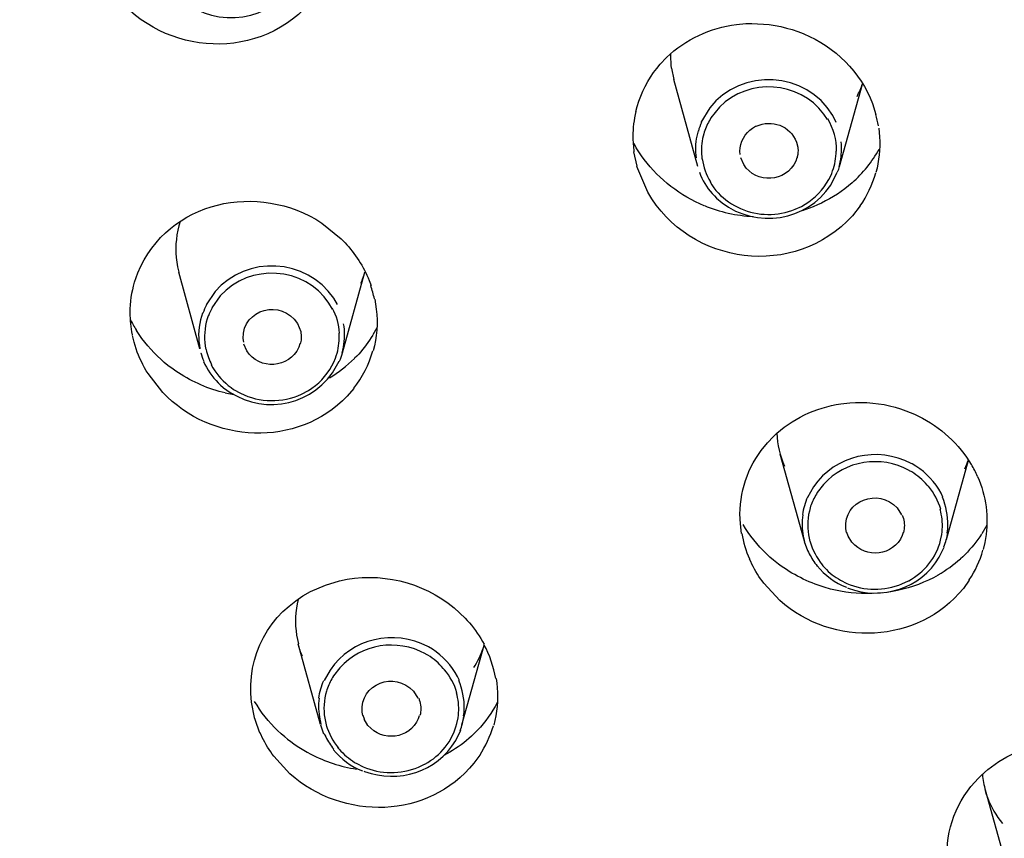
# Model space of a CAD drawing. Extents: x 0 to 210, y 0 to 297.
# Drawn here: x 34 to 37, y 233 to 236 of the extents above; entities that cross this region are included whole.
import ezdxf

# ---------------------------------------------------------------- set-up
doc = ezdxf.new("R2010")
doc.units = 0
doc.header["$MEASUREMENT"] = 0
doc.layers.get('0').update_dxf_attribs({"linetype": 'CONTINUOUS'})
doc.layers.get('Defpoints').update_dxf_attribs({"linetype": 'CONTINUOUS'})
doc.layers.add('寸法線', color=3, linetype='CONTINUOUS', lineweight=15)
doc.styles.add('japanese', font='romans.shx', dxfattribs={"bigfont": 'bigfont.shx'})
doc.dimstyles.new('KIHON', dxfattribs={"dimscale": 0, "dimtxt": 2, "dimasz": 2, "dimexe": 0, "dimexo": 1, "dimgap": 1, "dimtad": 1, "dimdec": 0, "dimlfac": 5, "dimdsep": 46, "dimtxsty": 'japanese', "dimblk": 'OPEN30', "dimcen": 2.5, "dimadec": 0, "dimazin": 0, "dimtfac": 1, "dimtdec": 0, "dimtmove": 0, "dimatfit": 0, "dimfxl": 0, "dimarcsym": 0})

# ---------------------------------------------------------------- blocks, each defined once
blk = doc.blocks.new('_Open30')
at = {"color": 0, "linetype": 'ByBlock', "lineweight": -2}
for p, q in [((-1, 0.2679), (0, 0)), ((0, 0), (-1, -0.2679)), ((0, 0), (-1, 0))]:
    blk.add_line(p, q, dxfattribs=at)
blk = doc.blocks.new('*D39')
at = {"layer": 'Defpoints', "color": 0, "linetype": 'Continuous'}
for p in [(52.8282, 259.8986), (29.2904, 91.6982), (52.8282, 91.6982)]:
    blk.add_point(p, dxfattribs=at)
at = {"layer": '寸法線', "color": 0, "linetype": 'Continuous', "lineweight": -2}
for p, q in [((51.8282, 259.8986), (29.2904, 259.8986)), ((29.2904, 257.8986), (29.2904, 93.6982)), ((51.8282, 91.6982), (29.2904, 91.6982))]:
    blk.add_line(p, q, dxfattribs=at)
at = {"layer": '寸法線', "color": 0, "linetype": 'Continuous', "lineweight": -2, "xscale": 2, "yscale": 2, "zscale": 2}
for p, rotation in [((29.2904, 259.8986), 90), ((29.2904, 91.6982), 270)]:
    blk.add_blockref('_Open30', p, dxfattribs=dict(at, rotation=rotation))
at = {"layer": '寸法線', "color": 0, "linetype": 'Continuous', "insert": (27.2904, 175.7984), "char_height": 2, "attachment_point": 5, "rotation": 90, "style": 'japanese'}
blk.add_mtext('841', dxfattribs=at)

msp = doc.modelspace()

# ---------------------------------------------------------------- linework, layer by layer
at = {"color": 5, "linetype": 'Continuous'}
for p, q in [((35.7413, 235.5233), (35.7495, 235.4842)), ((35.8322, 235.1857), (35.7492, 235.4846)), ((36.3183, 235.185), (36.3972, 235.4687)), ((35.6228, 235.1864), (35.6124, 235.2362)), ((36.1912, 235.0348), (36.2287, 235.0479)), ((34.0435, 234.8415), (34.048, 234.8231)), ((34.121, 234.5595), (34.048, 234.8231)), ((34.6109, 234.5454), (34.6878, 234.8228)), ((34.7288, 234.6319), (34.715, 234.6073)), ((33.895, 234.5821), (33.8888, 234.6057)), ((34.2082, 234.4087), (34.2375, 234.4026)), ((36.1981, 233.8984), (36.1151, 234.1973)), ((36.6859, 233.9041), (36.7617, 234.1768)), ((36.8251, 233.9539), (36.8072, 233.9236)), ((36.3483, 233.9158), (36.3442, 233.9284)), ((36.1977, 233.8974), (36.2084, 233.8667)), ((34.5351, 233.2692), (34.4583, 233.5463)), ((35.0209, 233.2683), (35.0974, 233.5422)), ((34.6864, 233.2871), (34.6819, 233.2998)), ((34.5348, 233.2683), (34.5458, 233.2377)), ((36.9036, 232.7445), (36.8206, 233.0434))]:
    msp.add_line(p, q, dxfattribs=at)
for points, knots in [([(35.0436, 228.943), (35.0436, 228.943), (35.0416, 228.9444), (35.0416, 228.9444), (35.0364, 228.9487), (35.0309, 228.9528), (35.0257, 228.9571), (35.0257, 228.9571), (35.0237, 228.9589), (35.0237, 228.9589), (35.0237, 228.9589), (34.2871, 229.6105), (34.2871, 229.6105), (28.449, 235.4958), (32.3754, 244.668), (40.4014, 245.4721), (40.4014, 245.4721), (41.4284, 245.5225), (41.4284, 245.5225)], [0, 0, 0, 0, 1, 1, 1, 2, 2, 2, 3, 3, 3, 4, 4, 4, 5, 5, 5, 6, 6, 6, 6]), ([(41.4288, 227.1431), (41.4288, 227.1431), (40.5392, 227.1826), (40.5392, 227.1826), (36.1027, 227.5689), (32.3389, 230.9253), (31.9706, 235.4503), (31.9706, 235.4503), (31.9492, 236.3749), (31.9492, 236.3749), (31.9492, 236.3749), (32.0285, 237.2965), (32.0285, 237.2965), (32.6383, 241.541), (36.2301, 244.6123), (40.4259, 245.0271), (40.4259, 245.0271), (41.4288, 245.0776), (41.4288, 245.0776)], [0, 0, 0, 0, 1, 1, 1, 2, 2, 2, 3, 3, 3, 4, 4, 4, 5, 5, 5, 6, 6, 6, 6]), ([(41.4298, 227.3071), (41.4298, 227.3071), (40.9689, 227.3178), (40.9689, 227.3178), (40.9689, 227.3178), (40.6126, 227.341), (40.6126, 227.341), (31.2809, 228.2497), (28.8214, 239.9644), (37.4762, 244.0573), (37.4762, 244.0573), (37.8345, 244.2081), (37.8345, 244.2081)], [0, 0, 0, 0, 1, 1, 1, 2, 2, 2, 3, 3, 3, 4, 4, 4, 4]), ([(37.8662, 244.2201), (37.8662, 244.2201), (37.5634, 244.0952), (37.5634, 244.0952), (31.8183, 241.6036), (30.2274, 234.4626), (34.7463, 229.9855), (34.7463, 229.9855), (34.9951, 229.7516), (34.9951, 229.7516)], [0, 0, 0, 0, 1, 1, 1, 2, 2, 2, 3, 3, 3, 3]), ([(41.4295, 227.2282), (41.4295, 227.2282), (41.406, 227.2286), (41.406, 227.2286), (39.3038, 227.2334), (37.2419, 227.9035), (35.5604, 229.1699), (35.5604, 229.1699), (35.0209, 229.6091), (35.0209, 229.6091), (35.0209, 229.6091), (35.0188, 229.6102), (35.0188, 229.6102), (35.015, 229.6136), (35.0112, 229.6172), (35.0075, 229.6207), (35.0075, 229.6207), (35.0054, 229.622), (35.0054, 229.622), (35.0054, 229.622), (34.7067, 229.8976), (34.7067, 229.8976), (33.143, 231.4044), (32.1697, 233.4225), (32.0316, 235.5953), (32.0316, 235.5953), (32.0171, 236.3553), (32.0171, 236.3553)], [0, 0, 0, 0, 1, 1, 1, 2, 2, 2, 3, 3, 3, 4, 4, 4, 5, 5, 5, 6, 6, 6, 7, 7, 7, 8, 8, 8, 9, 9, 9, 9]), ([(41.4298, 227.2282), (41.4298, 227.2282), (41.0681, 227.2348), (41.0681, 227.2348), (36.3183, 227.3963), (32.2018, 230.9934), (32.0192, 235.8508), (32.0192, 235.8508), (32.015, 236.2258), (32.015, 236.2258)], [0, 0, 0, 0, 1, 1, 1, 2, 2, 2, 3, 3, 3, 3]), ([(35.0071, 228.8962), (35.0071, 228.8962), (35.0047, 228.8979), (35.0047, 228.8979), (34.9995, 228.9017), (34.9944, 228.9063), (34.9889, 228.9105), (34.9889, 228.9105), (34.9868, 228.912), (34.9868, 228.912), (34.9868, 228.912), (34.6423, 229.1992), (34.6423, 229.1992), (32.8405, 230.7682), (31.6764, 232.9457), (31.4532, 235.3314), (31.4532, 235.3314), (31.4142, 236.1662), (31.4142, 236.1662)], [0, 0, 0, 0, 1, 1, 1, 2, 2, 2, 3, 3, 3, 4, 4, 4, 5, 5, 5, 6, 6, 6, 6]), ([(31.4142, 236.1658), (31.4142, 236.1658), (31.4232, 235.7727), (31.4232, 235.7727), (31.5286, 233.3598), (32.6042, 231.1126), (34.3574, 229.4612), (34.3574, 229.4612), (34.9889, 228.9144), (34.9889, 228.9144), (34.9889, 228.9144), (34.9909, 228.9127), (34.9909, 228.9127), (34.9964, 228.9087), (35.0016, 228.9043), (35.0071, 228.8999), (35.0071, 228.8999), (35.0092, 228.8986), (35.0092, 228.8986)], [0, 0, 0, 0, 1, 1, 1, 2, 2, 2, 3, 3, 3, 4, 4, 4, 5, 5, 5, 6, 6, 6, 6]), ([(34.5544, 235.8349), (34.5544, 235.8349), (34.5493, 235.8242), (34.5493, 235.8242), (34.5351, 235.7956), (34.5172, 235.7693), (34.4966, 235.7455), (34.4966, 235.7455), (34.4886, 235.7364), (34.4886, 235.7364), (34.4886, 235.7364), (34.4593, 235.7081), (34.4593, 235.7081), (34.2509, 235.5276), (33.9188, 235.5967), (33.7886, 235.8363), (33.7886, 235.8363), (33.7545, 235.9202), (33.7545, 235.9202)], [0, 0, 0, 0, 1, 1, 1, 2, 2, 2, 3, 3, 3, 4, 4, 4, 5, 5, 5, 6, 6, 6, 6]), ([(34.0104, 235.8155), (34.0104, 235.8155), (34.0242, 235.7953), (34.0242, 235.7953), (34.1186, 235.6718), (34.3071, 235.663), (34.4146, 235.7748), (34.4146, 235.7748), (34.4463, 235.8155), (34.4463, 235.8155)], [0, 0, 0, 0, 1, 1, 1, 2, 2, 2, 3, 3, 3, 3]), ([(35.6186, 235.3745), (35.6186, 235.3745), (35.6234, 235.3921), (35.6234, 235.3921), (35.6372, 235.4394), (35.6603, 235.4846), (35.691, 235.5226), (35.691, 235.5226), (35.7027, 235.5371), (35.7027, 235.5371), (35.7027, 235.5371), (35.7244, 235.5597), (35.7244, 235.5597), (35.7898, 235.6232), (35.8742, 235.6616), (35.9642, 235.6733), (35.9642, 235.6733), (35.9972, 235.6761), (35.9972, 235.6761), (35.9972, 235.6761), (36.0172, 235.6764), (36.0172, 235.6764), (36.0699, 235.6768), (36.1257, 235.6673), (36.175, 235.6492), (36.175, 235.6492), (36.1933, 235.6422), (36.1933, 235.6422), (36.1933, 235.6422), (36.1957, 235.6411), (36.1957, 235.6411), (36.3035, 235.596), (36.3903, 235.5107), (36.432, 235.4014), (36.432, 235.4014), (36.4437, 235.3647), (36.4437, 235.3647)], [0, 0, 0, 0, 1, 1, 1, 2, 2, 2, 3, 3, 3, 4, 4, 4, 5, 5, 5, 6, 6, 6, 7, 7, 7, 8, 8, 8, 9, 9, 9, 10, 10, 10, 11, 11, 11, 12, 12, 12, 12]), ([(35.7382, 235.5731), (35.7382, 235.5731), (35.7378, 235.5731), (35.7378, 235.5731), (35.7378, 235.5707), (35.7378, 235.5678), (35.7378, 235.5653), (35.7378, 235.5512), (35.7389, 235.5374), (35.7406, 235.5237)], [0, 0, 0, 0, 1, 1, 1, 2, 2, 2, 3, 3, 3, 3]), ([(36.3076, 235.3371), (36.3076, 235.3371), (36.2952, 235.361), (36.2952, 235.361), (36.2046, 235.5138), (35.9814, 235.5262), (35.8725, 235.3865), (35.8725, 235.3865), (35.8426, 235.3368), (35.8426, 235.3368)], [0, 0, 0, 0, 1, 1, 1, 2, 2, 2, 3, 3, 3, 3]), ([(36.2773, 235.3473), (36.2773, 235.3473), (36.2649, 235.3657), (36.2649, 235.3657), (36.1795, 235.4799), (36.0069, 235.4906), (35.9063, 235.3896), (35.9063, 235.3896), (35.877, 235.3523), (35.877, 235.3523), (35.877, 235.3523), (35.8739, 235.3473), (35.8739, 235.3473), (35.8653, 235.3338), (35.8591, 235.319), (35.8539, 235.3039), (35.8539, 235.3039), (35.8522, 235.298), (35.8522, 235.298), (35.8522, 235.298), (35.8501, 235.2897), (35.8501, 235.2897), (35.845, 235.2694), (35.8426, 235.2405), (35.8453, 235.22), (35.8453, 235.22), (35.846, 235.2112), (35.846, 235.2112)], [0, 0, 0, 0, 1, 1, 1, 2, 2, 2, 3, 3, 3, 4, 4, 4, 5, 5, 5, 6, 6, 6, 7, 7, 7, 8, 8, 8, 9, 9, 9, 9]), ([(36.3793, 235.4263), (36.3793, 235.4263), (36.3793, 235.4263), (36.3793, 235.4263), (36.3862, 235.4405), (36.3927, 235.4549), (36.3976, 235.4697)], [0, 0, 0, 0, 1, 1, 1, 2, 2, 2, 2]), ([(35.6186, 235.3745), (35.6186, 235.3745), (35.6186, 235.3745), (35.6186, 235.3745), (35.6124, 235.3462), (35.6086, 235.3176), (35.6086, 235.2887), (35.6086, 235.2711), (35.6104, 235.2539), (35.6124, 235.2365)], [0, 0, 0, 0, 1, 1, 1, 2, 2, 2, 3, 3, 3, 3]), ([(35.9773, 235.227), (35.9773, 235.227), (35.9766, 235.2379), (35.9766, 235.2379), (35.9766, 235.2704), (35.9931, 235.3001), (36.02, 235.3176), (36.02, 235.3176), (36.0303, 235.3237), (36.0303, 235.3237), (36.0303, 235.3237), (36.0317, 235.324), (36.0317, 235.324), (36.0861, 235.3486), (36.1485, 235.3257), (36.1709, 235.2694), (36.1709, 235.2694), (36.1753, 235.252), (36.1753, 235.252)], [0, 0, 0, 0, 1, 1, 1, 2, 2, 2, 3, 3, 3, 4, 4, 4, 5, 5, 5, 6, 6, 6, 6]), ([(36.3083, 235.2387), (36.3083, 235.2387), (36.3087, 235.2387), (36.3087, 235.2387), (36.3087, 235.2775), (36.298, 235.3156), (36.278, 235.3492)], [0, 0, 0, 0, 1, 1, 1, 2, 2, 2, 2]), ([(36.4523, 235.325), (36.4523, 235.325), (36.4523, 235.325), (36.4523, 235.325), (36.4503, 235.3385), (36.4472, 235.3512), (36.4437, 235.3643)], [0, 0, 0, 0, 1, 1, 1, 2, 2, 2, 2]), ([(35.8326, 235.3075), (35.8326, 235.3075), (35.8301, 235.2987), (35.8301, 235.2987), (35.8243, 235.2742), (35.8222, 235.2489), (35.8246, 235.2243), (35.8246, 235.2243), (35.8257, 235.215), (35.8257, 235.215)], [0, 0, 0, 0, 1, 1, 1, 2, 2, 2, 3, 3, 3, 3]), ([(35.8443, 235.3368), (35.8443, 235.3368), (35.8443, 235.3368), (35.8443, 235.3368), (35.8398, 235.3273), (35.8363, 235.3173), (35.8336, 235.3071)], [0, 0, 0, 0, 1, 1, 1, 2, 2, 2, 2]), ([(36.4534, 235.3176), (36.4534, 235.3176), (36.4551, 235.3025), (36.4551, 235.3025), (36.4592, 235.2617), (36.4561, 235.22), (36.4475, 235.1802), (36.4475, 235.1802), (36.4434, 235.165), (36.4434, 235.165)], [0, 0, 0, 0, 1, 1, 1, 2, 2, 2, 3, 3, 3, 3]), ([(35.8539, 235.051), (35.8539, 235.051), (35.8388, 235.0577), (35.8388, 235.0577), (35.7988, 235.0753), (35.7599, 235.0997), (35.7265, 235.1275), (35.7265, 235.1275), (35.714, 235.1382), (35.714, 235.1382), (35.714, 235.1382), (35.702, 235.149), (35.702, 235.149), (35.6696, 235.1793), (35.6438, 235.2122), (35.6203, 235.2499), (35.6203, 235.2499), (35.6128, 235.2644), (35.6128, 235.2644)], [0, 0, 0, 0, 1, 1, 1, 2, 2, 2, 3, 3, 3, 4, 4, 4, 5, 5, 5, 6, 6, 6, 6]), ([(36.1753, 235.252), (36.1753, 235.252), (36.1757, 235.2482), (36.1757, 235.2482), (36.1767, 235.2382), (36.176, 235.2288), (36.1736, 235.2189), (36.1736, 235.2189), (36.1726, 235.2153), (36.1726, 235.2153)], [0, 0, 0, 0, 1, 1, 1, 2, 2, 2, 3, 3, 3, 3]), ([(36.3173, 235.185), (36.3173, 235.185), (36.3194, 235.1934), (36.3194, 235.1934), (36.3245, 235.216), (36.3262, 235.2379), (36.3249, 235.2613), (36.3249, 235.2613), (36.3242, 235.2698), (36.3242, 235.2698)], [0, 0, 0, 0, 1, 1, 1, 2, 2, 2, 3, 3, 3, 3]), ([(36.3624, 235.1297), (36.3624, 235.1297), (36.3621, 235.1297), (36.3621, 235.1297), (36.3993, 235.1624), (36.4306, 235.2017), (36.4547, 235.2453)], [0, 0, 0, 0, 1, 1, 1, 2, 2, 2, 2]), ([(35.847, 235.2115), (35.847, 235.2115), (35.847, 235.2115), (35.847, 235.2115), (35.8512, 235.1836), (35.8605, 235.1573), (35.8749, 235.1328)], [0, 0, 0, 0, 1, 1, 1, 2, 2, 2, 2]), ([(35.8736, 235.1325), (35.8736, 235.1325), (35.8794, 235.1226), (35.8794, 235.1226), (35.8973, 235.0958), (35.9204, 235.0749), (35.9473, 235.0574), (35.9473, 235.0574), (35.9573, 235.0513), (35.9573, 235.0513), (35.9573, 235.0513), (35.9786, 235.0408), (35.9786, 235.0408), (36.0382, 235.0153), (36.1058, 235.014), (36.1657, 235.0386), (36.1657, 235.0386), (36.1877, 235.0486), (36.1877, 235.0486), (36.1877, 235.0486), (36.2005, 235.056), (36.2005, 235.056), (36.2343, 235.0767), (36.2625, 235.1059), (36.2818, 235.1409), (36.2818, 235.1409), (36.2883, 235.154), (36.2883, 235.154), (36.2883, 235.154), (36.2918, 235.1621), (36.2918, 235.1621), (36.3011, 235.1843), (36.3049, 235.2058), (36.3066, 235.2298), (36.3066, 235.2298), (36.3066, 235.2387), (36.3066, 235.2387)], [0, 0, 0, 0, 1, 1, 1, 2, 2, 2, 3, 3, 3, 4, 4, 4, 5, 5, 5, 6, 6, 6, 7, 7, 7, 8, 8, 8, 9, 9, 9, 10, 10, 10, 11, 11, 11, 12, 12, 12, 12]), ([(36.1719, 235.2153), (36.1719, 235.2153), (36.1681, 235.2041), (36.1681, 235.2041), (36.1354, 235.1307), (36.0317, 235.1244), (35.9893, 235.1921), (35.9893, 235.1921), (35.979, 235.215), (35.979, 235.215)], [0, 0, 0, 0, 1, 1, 1, 2, 2, 2, 3, 3, 3, 3]), ([(36.3896, 235.0503), (36.3896, 235.0503), (36.3631, 235.0167), (36.3631, 235.0167), (36.1667, 234.7978), (35.8026, 234.8446), (35.6596, 235.0978), (35.6596, 235.0978), (35.6224, 235.186), (35.6224, 235.186)], [0, 0, 0, 0, 1, 1, 1, 2, 2, 2, 3, 3, 3, 3]), ([(36.3121, 235.1667), (36.3121, 235.1667), (36.3121, 235.1667), (36.3121, 235.1667), (36.3149, 235.1731), (36.3169, 235.1795), (36.3187, 235.186)], [0, 0, 0, 0, 1, 1, 1, 2, 2, 2, 2]), ([(35.837, 235.1657), (35.837, 235.1657), (35.8408, 235.1557), (35.8408, 235.1557), (35.8525, 235.1294), (35.8684, 235.1053), (35.8887, 235.0846), (35.8887, 235.0846), (35.8959, 235.0772), (35.8959, 235.0772), (35.8959, 235.0772), (35.9149, 235.0608), (35.9149, 235.0608), (36.0324, 234.9716), (36.207, 234.9967), (36.2883, 235.1216), (36.2883, 235.1216), (36.3111, 235.1657), (36.3111, 235.1657)], [0, 0, 0, 0, 1, 1, 1, 2, 2, 2, 3, 3, 3, 4, 4, 4, 5, 5, 5, 6, 6, 6, 6]), ([(36.3896, 235.0506), (36.3896, 235.0506), (36.3896, 235.0506), (36.3896, 235.0506), (36.4134, 235.0849), (36.4317, 235.1233), (36.443, 235.1635)], [0, 0, 0, 0, 1, 1, 1, 2, 2, 2, 2]), ([(33.8961, 234.7878), (33.8961, 234.7878), (33.9074, 234.8207), (33.9074, 234.8207), (34.0111, 235.0698), (34.3226, 235.1342), (34.5393, 234.9914), (34.5393, 234.9914), (34.6061, 234.9375), (34.6061, 234.9375), (34.6061, 234.9375), (34.6195, 234.9237), (34.6195, 234.9237), (34.654, 234.8867), (34.6836, 234.8415), (34.7022, 234.7942), (34.7022, 234.7942), (34.7088, 234.7766), (34.7088, 234.7766)], [0, 0, 0, 0, 1, 1, 1, 2, 2, 2, 3, 3, 3, 4, 4, 4, 5, 5, 5, 6, 6, 6, 6]), ([(36.3617, 235.1294), (36.3617, 235.1294), (36.3497, 235.119), (36.3497, 235.119), (36.3173, 235.0923), (36.2808, 235.0705), (36.2425, 235.0534), (36.2425, 235.0534), (36.2281, 235.047), (36.2281, 235.047)], [0, 0, 0, 0, 1, 1, 1, 2, 2, 2, 3, 3, 3, 3]), ([(35.8543, 235.0513), (35.8543, 235.0513), (35.8543, 235.0513), (35.8543, 235.0513), (35.9077, 235.0295), (35.9642, 235.0167), (36.0214, 235.014)], [0, 0, 0, 0, 1, 1, 1, 2, 2, 2, 2]), ([(34.0532, 234.9971), (34.0532, 234.9971), (34.0483, 234.9819), (34.0483, 234.9819), (34.038, 234.9413), (34.0349, 234.8982), (34.0415, 234.857), (34.0415, 234.857), (34.0442, 234.8414), (34.0442, 234.8414)], [0, 0, 0, 0, 1, 1, 1, 2, 2, 2, 3, 3, 3, 3]), ([(34.5934, 234.7113), (34.5934, 234.7113), (34.5806, 234.7335), (34.5806, 234.7335), (34.4866, 234.8712), (34.2812, 234.8817), (34.1731, 234.7561), (34.1731, 234.7561), (34.1424, 234.711), (34.1424, 234.711)], [0, 0, 0, 0, 1, 1, 1, 2, 2, 2, 3, 3, 3, 3]), ([(34.5761, 234.6961), (34.5761, 234.6961), (34.5644, 234.7161), (34.5644, 234.7161), (34.479, 234.8429), (34.2923, 234.8544), (34.1906, 234.7409), (34.1906, 234.7409), (34.162, 234.7003), (34.162, 234.7003)], [0, 0, 0, 0, 1, 1, 1, 2, 2, 2, 3, 3, 3, 3]), ([(34.6743, 234.7854), (34.6743, 234.7854), (34.6743, 234.785), (34.6743, 234.785), (34.6795, 234.7976), (34.6843, 234.8104), (34.6878, 234.8231)], [0, 0, 0, 0, 1, 1, 1, 2, 2, 2, 2]), ([(33.895, 234.7878), (33.895, 234.7878), (33.8954, 234.7878), (33.8954, 234.7878), (33.8854, 234.754), (33.8802, 234.7191), (33.8802, 234.6841), (33.8802, 234.6582), (33.883, 234.6329), (33.8881, 234.608)], [0, 0, 0, 0, 1, 1, 1, 2, 2, 2, 3, 3, 3, 3]), ([(34.7205, 234.7306), (34.7205, 234.7306), (34.7205, 234.7306), (34.7205, 234.7306), (34.717, 234.7461), (34.7129, 234.7614), (34.7077, 234.7766)], [0, 0, 0, 0, 1, 1, 1, 2, 2, 2, 2]), ([(34.2712, 234.5818), (34.2712, 234.5818), (34.2692, 234.5949), (34.2692, 234.5949), (34.2678, 234.6979), (34.4022, 234.7318), (34.4559, 234.6467), (34.4559, 234.6467), (34.4673, 234.6188), (34.4673, 234.6188)], [0, 0, 0, 0, 1, 1, 1, 2, 2, 2, 3, 3, 3, 3]), ([(34.1438, 234.7106), (34.1438, 234.7106), (34.1438, 234.7106), (34.1438, 234.7106), (34.139, 234.7013), (34.1345, 234.6918), (34.131, 234.682)], [0, 0, 0, 0, 1, 1, 1, 2, 2, 2, 2]), ([(34.1631, 234.7003), (34.1631, 234.7003), (34.1631, 234.7003), (34.1631, 234.7003), (34.1582, 234.6915), (34.1541, 234.6824), (34.1503, 234.6729)], [0, 0, 0, 0, 1, 1, 1, 2, 2, 2, 2]), ([(34.6006, 234.6131), (34.6006, 234.6131), (34.6009, 234.6131), (34.6009, 234.6131), (34.5989, 234.6429), (34.5903, 234.6722), (34.5765, 234.6982)], [0, 0, 0, 0, 1, 1, 1, 2, 2, 2, 2]), ([(34.7215, 234.7303), (34.7215, 234.7303), (34.7246, 234.7127), (34.7246, 234.7127), (34.7322, 234.6662), (34.7312, 234.6164), (34.7205, 234.5702), (34.7205, 234.5702), (34.7163, 234.5528), (34.7163, 234.5528)], [0, 0, 0, 0, 1, 1, 1, 2, 2, 2, 3, 3, 3, 3]), ([(34.1296, 234.6824), (34.1296, 234.6824), (34.1259, 234.6707), (34.1259, 234.6707), (34.1162, 234.6386), (34.1141, 234.6047), (34.119, 234.5716), (34.119, 234.5716), (34.121, 234.5595), (34.121, 234.5595)], [0, 0, 0, 0, 1, 1, 1, 2, 2, 2, 3, 3, 3, 3]), ([(34.1493, 234.6729), (34.1493, 234.6729), (34.1458, 234.6619), (34.1458, 234.6619), (34.1365, 234.6319), (34.1348, 234.5999), (34.1393, 234.569), (34.1393, 234.569), (34.141, 234.5575), (34.141, 234.5575)], [0, 0, 0, 0, 1, 1, 1, 2, 2, 2, 3, 3, 3, 3]), ([(33.8813, 234.6615), (33.8813, 234.6615), (33.8813, 234.6615), (33.8813, 234.6615), (33.8878, 234.6481), (33.895, 234.6353), (33.903, 234.6228)], [0, 0, 0, 0, 1, 1, 1, 2, 2, 2, 2]), ([(34.6099, 234.5454), (34.6099, 234.5454), (34.6123, 234.5549), (34.6123, 234.5549), (34.6182, 234.5811), (34.6195, 234.6093), (34.6161, 234.6357), (34.6161, 234.6357), (34.6147, 234.6457), (34.6147, 234.6457)], [0, 0, 0, 0, 1, 1, 1, 2, 2, 2, 3, 3, 3, 3]), ([(34.2082, 234.4078), (34.2082, 234.4078), (34.1872, 234.4131), (34.1872, 234.4131), (34.1293, 234.4297), (34.0776, 234.4548), (34.0284, 234.4894), (34.0284, 234.4894), (34.0111, 234.5027), (34.0111, 234.5027), (34.0111, 234.5027), (33.9984, 234.5127), (33.9984, 234.5127), (33.9657, 234.5413), (33.9367, 234.5726), (33.9119, 234.6086), (33.9119, 234.6086), (33.903, 234.6221), (33.903, 234.6221)], [0, 0, 0, 0, 1, 1, 1, 2, 2, 2, 3, 3, 3, 4, 4, 4, 5, 5, 5, 6, 6, 6, 6]), ([(34.16, 234.5046), (34.16, 234.5046), (34.1655, 234.4943), (34.1655, 234.4943), (34.1817, 234.4672), (34.2023, 234.4453), (34.2278, 234.4262), (34.2278, 234.4262), (34.2368, 234.4198), (34.2368, 234.4198), (34.2368, 234.4198), (34.2602, 234.4068), (34.2602, 234.4068), (34.3257, 234.374), (34.4039, 234.373), (34.47, 234.4037), (34.47, 234.4037), (34.4938, 234.4164), (34.4938, 234.4164), (34.4938, 234.4164), (34.5059, 234.4242), (34.5059, 234.4242), (34.5389, 234.4471), (34.5641, 234.4784), (34.5813, 234.5141), (34.5813, 234.5141), (34.5868, 234.5279), (34.5868, 234.5279), (34.5868, 234.5279), (34.5896, 234.5359), (34.5896, 234.5359), (34.5968, 234.5582), (34.6002, 234.5814), (34.5996, 234.6047), (34.5996, 234.6047), (34.5996, 234.6135), (34.5996, 234.6135)], [0, 0, 0, 0, 1, 1, 1, 2, 2, 2, 3, 3, 3, 4, 4, 4, 5, 5, 5, 6, 6, 6, 7, 7, 7, 8, 8, 8, 9, 9, 9, 10, 10, 10, 11, 11, 11, 12, 12, 12, 12]), ([(34.4673, 234.6188), (34.4673, 234.6188), (34.468, 234.6147), (34.468, 234.6147), (34.4697, 234.6033), (34.4693, 234.5916), (34.4669, 234.5804), (34.4669, 234.5804), (34.4659, 234.5764), (34.4659, 234.5764)], [0, 0, 0, 0, 1, 1, 1, 2, 2, 2, 3, 3, 3, 3]), ([(34.7153, 234.6066), (34.7153, 234.6066), (34.7098, 234.598), (34.7098, 234.598), (34.6943, 234.574), (34.6791, 234.5546), (34.6598, 234.5339), (34.6598, 234.5339), (34.6526, 234.5268), (34.6526, 234.5268)], [0, 0, 0, 0, 1, 1, 1, 2, 2, 2, 3, 3, 3, 3]), ([(34.6499, 234.4235), (34.6499, 234.4235), (34.6271, 234.3969), (34.6271, 234.3969), (34.4552, 234.2174), (34.1607, 234.233), (33.9932, 234.4097), (33.9932, 234.4097), (33.9426, 234.4746), (33.9426, 234.4746), (33.9426, 234.4746), (33.9367, 234.4844), (33.9367, 234.4844), (33.9205, 234.5117), (33.9074, 234.5401), (33.8981, 234.5706), (33.8981, 234.5706), (33.8947, 234.5818), (33.8947, 234.5818)], [0, 0, 0, 0, 1, 1, 1, 2, 2, 2, 3, 3, 3, 4, 4, 4, 5, 5, 5, 6, 6, 6, 6]), ([(34.4645, 234.5761), (34.4645, 234.5761), (34.4604, 234.5649), (34.4604, 234.5649), (34.428, 234.4912), (34.3243, 234.4851), (34.2816, 234.5525), (34.2816, 234.5525), (34.2716, 234.5757), (34.2716, 234.5757)], [0, 0, 0, 0, 1, 1, 1, 2, 2, 2, 3, 3, 3, 3]), ([(34.1238, 234.5458), (34.1238, 234.5458), (34.1238, 234.5458), (34.1238, 234.5458), (34.1269, 234.5359), (34.1303, 234.526), (34.1341, 234.5165)], [0, 0, 0, 0, 1, 1, 1, 2, 2, 2, 2]), ([(34.1424, 234.5575), (34.1424, 234.5575), (34.1424, 234.5571), (34.1424, 234.5571), (34.1462, 234.5387), (34.1524, 234.5211), (34.161, 234.5046)], [0, 0, 0, 0, 1, 1, 1, 2, 2, 2, 2]), ([(34.6006, 234.5165), (34.6006, 234.5165), (34.6006, 234.5165), (34.6006, 234.5165), (34.6044, 234.5256), (34.6078, 234.5356), (34.6109, 234.5454)], [0, 0, 0, 0, 1, 1, 1, 2, 2, 2, 2]), ([(34.6492, 234.4238), (34.6492, 234.4238), (34.6492, 234.4238), (34.6492, 234.4238), (34.6795, 234.4619), (34.7019, 234.5056), (34.715, 234.5525)], [0, 0, 0, 0, 1, 1, 1, 2, 2, 2, 2]), ([(34.1334, 234.5161), (34.1334, 234.5161), (34.1379, 234.506), (34.1379, 234.506), (34.1517, 234.4791), (34.17, 234.4548), (34.192, 234.4343), (34.192, 234.4343), (34.2006, 234.4269), (34.2006, 234.4269), (34.2006, 234.4269), (34.2023, 234.4259), (34.2023, 234.4259), (34.3198, 234.333), (34.489, 234.3539), (34.5768, 234.4767), (34.5768, 234.4767), (34.5996, 234.5165), (34.5996, 234.5165)], [0, 0, 0, 0, 1, 1, 1, 2, 2, 2, 3, 3, 3, 4, 4, 4, 5, 5, 5, 6, 6, 6, 6]), ([(34.5658, 234.4602), (34.5658, 234.4602), (34.5658, 234.4602), (34.5658, 234.4602), (34.5971, 234.4784), (34.6261, 234.5006), (34.6516, 234.5265)], [0, 0, 0, 0, 1, 1, 1, 2, 2, 2, 2]), ([(35.9821, 233.9253), (35.9821, 233.9253), (35.9779, 233.958), (35.9779, 233.958), (35.97, 234.0498), (35.9955, 234.1367), (36.0496, 234.2107), (36.0496, 234.2107), (36.0706, 234.2367), (36.0706, 234.2367), (36.0706, 234.2367), (36.0913, 234.2583), (36.0913, 234.2583), (36.154, 234.3189), (36.2367, 234.3578), (36.3228, 234.3704), (36.3228, 234.3704), (36.3545, 234.374), (36.3545, 234.374), (36.3545, 234.374), (36.3741, 234.3751), (36.3741, 234.3751), (36.4255, 234.3768), (36.4795, 234.3694), (36.5285, 234.3532), (36.5285, 234.3532), (36.5467, 234.3468), (36.5467, 234.3468), (36.5467, 234.3468), (36.5619, 234.3411), (36.5619, 234.3411), (36.6391, 234.3101), (36.7076, 234.2548), (36.7552, 234.187), (36.7552, 234.187), (36.771, 234.162), (36.771, 234.162)], [0, 0, 0, 0, 1, 1, 1, 2, 2, 2, 3, 3, 3, 4, 4, 4, 5, 5, 5, 6, 6, 6, 7, 7, 7, 8, 8, 8, 9, 9, 9, 10, 10, 10, 11, 11, 11, 12, 12, 12, 12]), ([(36.1037, 234.2696), (36.1037, 234.2696), (36.1037, 234.2696), (36.1037, 234.2696), (36.1047, 234.2304), (36.1137, 234.192), (36.1292, 234.1563)], [0, 0, 0, 0, 1, 1, 1, 2, 2, 2, 2]), ([(36.6742, 234.0495), (36.6742, 234.0495), (36.6677, 234.0636), (36.6677, 234.0636), (36.6477, 234.1007), (36.6163, 234.1341), (36.5812, 234.1563), (36.5812, 234.1563), (36.5677, 234.1644), (36.5677, 234.1644), (36.5677, 234.1644), (36.5653, 234.1654), (36.5653, 234.1654), (36.4485, 234.2266), (36.3049, 234.1944), (36.2294, 234.0855), (36.2294, 234.0855), (36.2091, 234.0492), (36.2091, 234.0492)], [0, 0, 0, 0, 1, 1, 1, 2, 2, 2, 3, 3, 3, 4, 4, 4, 5, 5, 5, 6, 6, 6, 6]), ([(36.6253, 234.0852), (36.6253, 234.0852), (36.6194, 234.0917), (36.6194, 234.0917), (36.6039, 234.1098), (36.5867, 234.1239), (36.5667, 234.1367), (36.5667, 234.1367), (36.5591, 234.1408), (36.5591, 234.1408), (36.5591, 234.1408), (36.5578, 234.1418), (36.5578, 234.1418), (36.4603, 234.1952), (36.3383, 234.1765), (36.2635, 234.0936), (36.2635, 234.0936), (36.2422, 234.0657), (36.2422, 234.0657), (36.2422, 234.0657), (36.2391, 234.0607), (36.2391, 234.0607), (36.2308, 234.0462), (36.2246, 234.034), (36.2194, 234.0185), (36.2194, 234.0185), (36.2181, 234.0128), (36.2181, 234.0128), (36.2181, 234.0128), (36.215, 234.0014), (36.215, 234.0014), (36.2074, 233.9711), (36.2077, 233.9391), (36.2139, 233.9088), (36.2139, 233.9088), (36.2167, 233.8974), (36.2167, 233.8974)], [0, 0, 0, 0, 1, 1, 1, 2, 2, 2, 3, 3, 3, 4, 4, 4, 5, 5, 5, 6, 6, 6, 7, 7, 7, 8, 8, 8, 9, 9, 9, 10, 10, 10, 11, 11, 11, 12, 12, 12, 12]), ([(36.749, 234.1475), (36.749, 234.1475), (36.749, 234.1475), (36.749, 234.1475), (36.7534, 234.1578), (36.7579, 234.168), (36.7617, 234.1782)], [0, 0, 0, 0, 1, 1, 1, 2, 2, 2, 2]), ([(36.7931, 234.1208), (36.7931, 234.1208), (36.7931, 234.1208), (36.7931, 234.1208), (36.7869, 234.1351), (36.7796, 234.1489), (36.772, 234.1623)], [0, 0, 0, 0, 1, 1, 1, 2, 2, 2, 2]), ([(36.7931, 234.121), (36.7931, 234.121), (36.7982, 234.1084), (36.7982, 234.1084), (36.8254, 234.0411), (36.832, 233.9658), (36.8182, 233.8946), (36.8182, 233.8946), (36.812, 233.8698), (36.812, 233.8698)], [0, 0, 0, 0, 1, 1, 1, 2, 2, 2, 3, 3, 3, 3]), ([(36.3428, 233.9291), (36.3428, 233.9291), (36.3407, 233.9415), (36.3407, 233.9415), (36.3321, 234.0392), (36.453, 234.0829), (36.5164, 234.0132), (36.5164, 234.0132), (36.5319, 233.9892), (36.5319, 233.9892)], [0, 0, 0, 0, 1, 1, 1, 2, 2, 2, 3, 3, 3, 3]), ([(36.6656, 234.0082), (36.6656, 234.0082), (36.6666, 234.0082), (36.6666, 234.0082), (36.658, 234.0371), (36.6435, 234.064), (36.6246, 234.0872)], [0, 0, 0, 0, 1, 1, 1, 2, 2, 2, 2]), ([(36.2081, 234.0498), (36.2081, 234.0498), (36.2081, 234.0498), (36.2081, 234.0498), (36.2002, 234.0307), (36.194, 234.0107), (36.1912, 233.9902)], [0, 0, 0, 0, 1, 1, 1, 2, 2, 2, 2]), ([(36.689, 233.9277), (36.689, 233.9277), (36.6904, 233.9401), (36.6904, 233.9401), (36.6928, 233.9732), (36.6883, 234.0071), (36.6766, 234.0381), (36.6766, 234.0381), (36.6721, 234.0498), (36.6721, 234.0498)], [0, 0, 0, 0, 1, 1, 1, 2, 2, 2, 3, 3, 3, 3]), ([(36.1922, 233.989), (36.1922, 233.989), (36.1909, 233.9799), (36.1909, 233.9799), (36.1888, 233.9556), (36.1902, 233.9306), (36.196, 233.9065), (36.196, 233.9065), (36.1984, 233.8977), (36.1984, 233.8977)], [0, 0, 0, 0, 1, 1, 1, 2, 2, 2, 3, 3, 3, 3]), ([(36.2563, 233.8206), (36.2563, 233.8206), (36.2618, 233.8139), (36.2618, 233.8139), (36.277, 233.7965), (36.2949, 233.7806), (36.3149, 233.7691), (36.3149, 233.7691), (36.3221, 233.7648), (36.3221, 233.7648), (36.3221, 233.7648), (36.3438, 233.7539), (36.3438, 233.7539), (36.4038, 233.7277), (36.473, 233.727), (36.5333, 233.752), (36.5333, 233.752), (36.5553, 233.7624), (36.5553, 233.7624), (36.5553, 233.7624), (36.5564, 233.763), (36.5564, 233.763), (36.6108, 233.793), (36.6508, 233.8412), (36.6659, 233.9021), (36.6659, 233.9021), (36.6704, 233.9217), (36.6704, 233.9217), (36.6704, 233.9217), (36.6711, 233.9306), (36.6711, 233.9306), (36.6735, 233.9542), (36.6721, 233.9765), (36.6666, 233.9997), (36.6666, 233.9997), (36.6646, 234.0082), (36.6646, 234.0082)], [0, 0, 0, 0, 1, 1, 1, 2, 2, 2, 3, 3, 3, 4, 4, 4, 5, 5, 5, 6, 6, 6, 7, 7, 7, 8, 8, 8, 9, 9, 9, 10, 10, 10, 11, 11, 11, 12, 12, 12, 12]), ([(36.534, 233.9887), (36.534, 233.9887), (36.5364, 233.9828), (36.5364, 233.9828), (36.5419, 233.968), (36.5426, 233.9503), (36.5398, 233.9348), (36.5398, 233.9348), (36.5385, 233.9288), (36.5385, 233.9288)], [0, 0, 0, 0, 1, 1, 1, 2, 2, 2, 3, 3, 3, 3]), ([(36.4668, 233.7214), (36.4668, 233.7214), (36.4489, 233.72), (36.4489, 233.72), (36.4003, 233.7164), (36.3517, 233.7203), (36.3049, 233.7305), (36.3049, 233.7305), (36.2873, 233.7344), (36.2873, 233.7344), (36.2873, 233.7344), (36.266, 233.7408), (36.266, 233.7408), (36.2088, 233.758), (36.1571, 233.7846), (36.1089, 233.8201), (36.1089, 233.8201), (36.0916, 233.8338), (36.0916, 233.8338), (36.0916, 233.8338), (36.0796, 233.8442), (36.0796, 233.8442), (36.0472, 233.8738), (36.0193, 233.9058), (35.9955, 233.9425), (35.9955, 233.9425), (35.9872, 233.9563), (35.9872, 233.9563)], [0, 0, 0, 0, 1, 1, 1, 2, 2, 2, 3, 3, 3, 4, 4, 4, 5, 5, 5, 6, 6, 6, 7, 7, 7, 8, 8, 8, 9, 9, 9, 9]), ([(35.9828, 233.9256), (35.9828, 233.9256), (35.9828, 233.9256), (35.9828, 233.9256), (35.9879, 233.8953), (35.9969, 233.866), (36.0093, 233.8378)], [0, 0, 0, 0, 1, 1, 1, 2, 2, 2, 2]), ([(36.5378, 233.9288), (36.5378, 233.9288), (36.534, 233.9182), (36.534, 233.9182), (36.5044, 233.848), (36.4086, 233.8375), (36.3614, 233.8957), (36.3614, 233.8957), (36.3486, 233.9162), (36.3486, 233.9162)], [0, 0, 0, 0, 1, 1, 1, 2, 2, 2, 3, 3, 3, 3]), ([(36.6776, 233.8795), (36.6776, 233.8795), (36.6776, 233.8795), (36.6776, 233.8795), (36.6838, 233.8953), (36.688, 233.9115), (36.69, 233.9281)], [0, 0, 0, 0, 1, 1, 1, 2, 2, 2, 2]), ([(36.8065, 233.9227), (36.8065, 233.9227), (36.8006, 233.9136), (36.8006, 233.9136), (36.7831, 233.8886), (36.7641, 233.8667), (36.7424, 233.8456), (36.7424, 233.8456), (36.7338, 233.8378), (36.7338, 233.8378)], [0, 0, 0, 0, 1, 1, 1, 2, 2, 2, 3, 3, 3, 3]), ([(36.2181, 233.8974), (36.2181, 233.8974), (36.2174, 233.8971), (36.2174, 233.8971), (36.226, 233.8681), (36.2405, 233.8414), (36.2594, 233.818)], [0, 0, 0, 0, 1, 1, 1, 2, 2, 2, 2]), ([(36.2091, 233.8671), (36.2091, 233.8671), (36.2119, 233.8614), (36.2119, 233.8614), (36.2194, 233.8456), (36.2277, 233.8325), (36.238, 233.8183), (36.238, 233.8183), (36.2422, 233.8135), (36.2422, 233.8135)], [0, 0, 0, 0, 1, 1, 1, 2, 2, 2, 3, 3, 3, 3]), ([(36.3455, 233.7386), (36.3455, 233.7386), (36.3483, 233.7375), (36.3483, 233.7375), (36.464, 233.6941), (36.5977, 233.7358), (36.6615, 233.8435), (36.6615, 233.8435), (36.6787, 233.8786), (36.6787, 233.8786)], [0, 0, 0, 0, 1, 1, 1, 2, 2, 2, 3, 3, 3, 3]), ([(36.7645, 233.7651), (36.7645, 233.7651), (36.7645, 233.7655), (36.7645, 233.7655), (36.7855, 233.7968), (36.8013, 233.8314), (36.8113, 233.8681)], [0, 0, 0, 0, 1, 1, 1, 2, 2, 2, 2]), ([(36.7645, 233.7648), (36.7645, 233.7648), (36.7441, 233.7365), (36.7441, 233.7365), (36.5891, 233.5443), (36.2949, 233.5338), (36.114, 233.6948), (36.114, 233.6948), (36.0582, 233.7546), (36.0582, 233.7546), (36.0582, 233.7546), (36.0527, 233.7624), (36.0527, 233.7624), (36.0382, 233.782), (36.0238, 233.8061), (36.0134, 233.8287), (36.0134, 233.8287), (36.0093, 233.8375), (36.0093, 233.8375)], [0, 0, 0, 0, 1, 1, 1, 2, 2, 2, 3, 3, 3, 4, 4, 4, 5, 5, 5, 6, 6, 6, 6]), ([(36.658, 233.7832), (36.658, 233.7832), (36.658, 233.7832), (36.658, 233.7832), (36.6852, 233.799), (36.7107, 233.8176), (36.7345, 233.8385)], [0, 0, 0, 0, 1, 1, 1, 2, 2, 2, 2]), ([(34.3084, 233.2938), (34.3084, 233.2938), (34.2981, 233.346), (34.2981, 233.346), (34.2795, 233.5079), (34.3577, 233.649), (34.5007, 233.7257), (34.5007, 233.7257), (34.552, 233.7482), (34.552, 233.7482), (34.552, 233.7482), (34.6006, 233.7627), (34.6006, 233.7627), (34.7384, 233.7947), (34.8848, 233.7601), (34.9944, 233.6702), (34.9944, 233.6702), (35.0319, 233.6349), (35.0319, 233.6349), (35.0319, 233.6349), (35.0395, 233.6268), (35.0395, 233.6268), (35.0595, 233.6046), (35.0771, 233.5806), (35.0915, 233.5544), (35.0915, 233.5544), (35.0974, 233.545), (35.0974, 233.545)], [0, 0, 0, 0, 1, 1, 1, 2, 2, 2, 3, 3, 3, 4, 4, 4, 5, 5, 5, 6, 6, 6, 7, 7, 7, 8, 8, 8, 9, 9, 9, 9]), ([(36.2415, 233.8142), (36.2415, 233.8142), (36.2415, 233.8142), (36.2415, 233.8142), (36.268, 233.7813), (36.3032, 233.756), (36.3424, 233.7405)], [0, 0, 0, 0, 1, 1, 1, 2, 2, 2, 2]), ([(36.6573, 233.7823), (36.6573, 233.7823), (36.6411, 233.7735), (36.6411, 233.7735), (36.5984, 233.7506), (36.5474, 233.7341), (36.5002, 233.7257), (36.5002, 233.7257), (36.482, 233.7231), (36.482, 233.7231)], [0, 0, 0, 0, 1, 1, 1, 2, 2, 2, 3, 3, 3, 3]), ([(34.458, 233.6988), (34.458, 233.6988), (34.4549, 233.684), (34.4549, 233.684), (34.4466, 233.6433), (34.4476, 233.6011), (34.4559, 233.5608), (34.4559, 233.5608), (34.4597, 233.546), (34.4597, 233.546)], [0, 0, 0, 0, 1, 1, 1, 2, 2, 2, 3, 3, 3, 3]), ([(35.0126, 233.4204), (35.0126, 233.4204), (35.0061, 233.4346), (35.0061, 233.4346), (34.9864, 233.4716), (34.9547, 233.5052), (34.9196, 233.5274), (34.9196, 233.5274), (34.9062, 233.5355), (34.9062, 233.5355), (34.9062, 233.5355), (34.9038, 233.5369), (34.9038, 233.5369), (34.787, 233.5972), (34.6433, 233.5662), (34.5679, 233.4564), (34.5679, 233.4564), (34.5475, 233.4204), (34.5475, 233.4204)], [0, 0, 0, 0, 1, 1, 1, 2, 2, 2, 3, 3, 3, 4, 4, 4, 5, 5, 5, 6, 6, 6, 6]), ([(34.963, 233.4554), (34.963, 233.4554), (34.9572, 233.4621), (34.9572, 233.4621), (34.9423, 233.4793), (34.9237, 233.4952), (34.9045, 233.5069), (34.9045, 233.5069), (34.8969, 233.511), (34.8969, 233.511), (34.8969, 233.511), (34.8955, 233.5122), (34.8955, 233.5122), (34.797, 233.5651), (34.6771, 233.5467), (34.6013, 233.4638), (34.6013, 233.4638), (34.5799, 233.4359), (34.5799, 233.4359), (34.5799, 233.4359), (34.5768, 233.4311), (34.5768, 233.4311), (34.5692, 233.4177), (34.562, 233.4035), (34.5575, 233.3887), (34.5575, 233.3887), (34.5558, 233.3834), (34.5558, 233.3834), (34.5558, 233.3834), (34.5527, 233.3722), (34.5527, 233.3722), (34.5458, 233.3414), (34.5448, 233.3093), (34.552, 233.279), (34.552, 233.279), (34.5544, 233.2676), (34.5544, 233.2676)], [0, 0, 0, 0, 1, 1, 1, 2, 2, 2, 3, 3, 3, 4, 4, 4, 5, 5, 5, 6, 6, 6, 7, 7, 7, 8, 8, 8, 9, 9, 9, 10, 10, 10, 11, 11, 11, 12, 12, 12, 12]), ([(34.4576, 233.5453), (34.4576, 233.5453), (34.4576, 233.5453), (34.4576, 233.5453), (34.4614, 233.5315), (34.4662, 233.5183), (34.4717, 233.5052)], [0, 0, 0, 0, 1, 1, 1, 2, 2, 2, 2]), ([(35.0622, 233.4645), (35.0622, 233.4645), (35.0622, 233.4645), (35.0622, 233.4645), (35.0753, 233.4854), (35.086, 233.5076), (35.0939, 233.5308)], [0, 0, 0, 0, 1, 1, 1, 2, 2, 2, 2]), ([(35.1373, 233.4268), (35.1373, 233.4268), (35.1373, 233.4268), (35.1373, 233.4268), (35.1301, 233.4678), (35.1167, 233.5076), (35.097, 233.5443)], [0, 0, 0, 0, 1, 1, 1, 2, 2, 2, 2]), ([(34.6809, 233.2998), (34.6809, 233.2998), (34.6785, 233.3121), (34.6785, 233.3121), (34.6705, 233.4103), (34.7911, 233.4537), (34.8545, 233.3837), (34.8545, 233.3837), (34.87, 233.3598), (34.87, 233.3598)], [0, 0, 0, 0, 1, 1, 1, 2, 2, 2, 3, 3, 3, 3]), ([(35.003, 233.3781), (35.003, 233.3781), (35.0037, 233.3784), (35.0037, 233.3784), (34.9954, 233.4073), (34.9809, 233.4342), (34.9616, 233.4575)], [0, 0, 0, 0, 1, 1, 1, 2, 2, 2, 2]), ([(34.5455, 233.4194), (34.5455, 233.4194), (34.5455, 233.4194), (34.5455, 233.4194), (34.5372, 233.4004), (34.5313, 233.3803), (34.5282, 233.3594)], [0, 0, 0, 0, 1, 1, 1, 2, 2, 2, 2]), ([(35.0271, 233.2985), (35.0271, 233.2985), (35.0285, 233.3107), (35.0285, 233.3107), (35.0312, 233.3426), (35.0261, 233.3787), (35.0147, 233.4089), (35.0147, 233.4089), (35.0102, 233.4204), (35.0102, 233.4204)], [0, 0, 0, 0, 1, 1, 1, 2, 2, 2, 3, 3, 3, 3]), ([(35.1384, 233.4271), (35.1384, 233.4271), (35.1408, 233.4113), (35.1408, 233.4113), (35.146, 233.3686), (35.1439, 233.3248), (35.1339, 233.2828), (35.1339, 233.2828), (35.1304, 233.2669), (35.1304, 233.2669)], [0, 0, 0, 0, 1, 1, 1, 2, 2, 2, 3, 3, 3, 3]), ([(34.594, 233.1908), (34.594, 233.1908), (34.5996, 233.1841), (34.5996, 233.1841), (34.6147, 233.1665), (34.633, 233.1517), (34.6526, 233.1393), (34.6526, 233.1393), (34.6598, 233.135), (34.6598, 233.135), (34.6598, 233.135), (34.6816, 233.1241), (34.6816, 233.1241), (34.7408, 233.0983), (34.8114, 233.0973), (34.8714, 233.1224), (34.8714, 233.1224), (34.8931, 233.1329), (34.8931, 233.1329), (34.8931, 233.1329), (34.8941, 233.1333), (34.8941, 233.1333), (34.9479, 233.1622), (34.9892, 233.2134), (35.0037, 233.2726), (35.0037, 233.2726), (35.0081, 233.2924), (35.0081, 233.2924), (35.0081, 233.2924), (35.0092, 233.3009), (35.0092, 233.3009), (35.0116, 233.3231), (35.0099, 233.3481), (35.0047, 233.37), (35.0047, 233.37), (35.0023, 233.3784), (35.0023, 233.3784)], [0, 0, 0, 0, 1, 1, 1, 2, 2, 2, 3, 3, 3, 4, 4, 4, 5, 5, 5, 6, 6, 6, 7, 7, 7, 8, 8, 8, 9, 9, 9, 10, 10, 10, 11, 11, 11, 12, 12, 12, 12]), ([(34.4121, 233.2268), (34.4121, 233.2268), (34.3997, 233.2373), (34.3997, 233.2373), (34.3681, 233.2656), (34.3398, 233.2992), (34.3171, 233.3352), (34.3171, 233.3352), (34.3084, 233.3484), (34.3084, 233.3484)], [0, 0, 0, 0, 1, 1, 1, 2, 2, 2, 3, 3, 3, 3]), ([(34.5307, 233.3601), (34.5307, 233.3601), (34.5296, 233.351), (34.5296, 233.351), (34.5272, 233.3265), (34.5293, 233.3019), (34.5348, 233.278), (34.5348, 233.278), (34.5369, 233.2692), (34.5369, 233.2692)], [0, 0, 0, 0, 1, 1, 1, 2, 2, 2, 3, 3, 3, 3]), ([(34.8728, 233.3598), (34.8728, 233.3598), (34.8748, 233.3541), (34.8748, 233.3541), (34.88, 233.3386), (34.881, 233.3217), (34.8783, 233.3059), (34.8783, 233.3059), (34.8769, 233.2998), (34.8769, 233.2998)], [0, 0, 0, 0, 1, 1, 1, 2, 2, 2, 3, 3, 3, 3]), ([(35.1425, 233.3443), (35.1425, 233.3443), (35.1353, 233.3315), (35.1353, 233.3315), (35.1163, 233.2973), (35.0922, 233.2666), (35.0643, 233.239), (35.0643, 233.239), (35.054, 233.2292), (35.054, 233.2292), (35.054, 233.2292), (35.0454, 233.2215), (35.0454, 233.2215), (35.0219, 233.2013), (34.9964, 233.1834), (34.9692, 233.1686), (34.9692, 233.1686), (34.9589, 233.1629), (34.9589, 233.1629)], [0, 0, 0, 0, 1, 1, 1, 2, 2, 2, 3, 3, 3, 4, 4, 4, 5, 5, 5, 6, 6, 6, 6]), ([(34.3078, 233.2938), (34.3078, 233.2938), (34.3078, 233.2938), (34.3078, 233.2938), (34.3126, 233.2762), (34.3188, 233.2585), (34.326, 233.2416)], [0, 0, 0, 0, 1, 1, 1, 2, 2, 2, 2]), ([(34.8748, 233.2995), (34.8748, 233.2995), (34.871, 233.2892), (34.871, 233.2892), (34.8421, 233.2187), (34.7456, 233.208), (34.6984, 233.2663), (34.6984, 233.2663), (34.6857, 233.2871), (34.6857, 233.2871)], [0, 0, 0, 0, 1, 1, 1, 2, 2, 2, 3, 3, 3, 3]), ([(35.015, 233.2483), (35.015, 233.2483), (35.015, 233.2483), (35.015, 233.2483), (35.0212, 233.2642), (35.0254, 233.2804), (35.0274, 233.2969)], [0, 0, 0, 0, 1, 1, 1, 2, 2, 2, 2]), ([(34.5555, 233.2673), (34.5555, 233.2673), (34.5551, 233.2673), (34.5551, 233.2673), (34.5634, 233.2384), (34.5775, 233.2117), (34.5968, 233.1884)], [0, 0, 0, 0, 1, 1, 1, 2, 2, 2, 2]), ([(34.684, 233.1093), (34.684, 233.1093), (34.6867, 233.1083), (34.6867, 233.1083), (34.8035, 233.0652), (34.9348, 233.1061), (34.9999, 233.2141), (34.9999, 233.2141), (35.0171, 233.2494), (35.0171, 233.2494)], [0, 0, 0, 0, 1, 1, 1, 2, 2, 2, 3, 3, 3, 3]), ([(35.0826, 233.1633), (35.0826, 233.1633), (35.0822, 233.1633), (35.0822, 233.1633), (35.1029, 233.1948), (35.1187, 233.2289), (35.1291, 233.2652)], [0, 0, 0, 0, 1, 1, 1, 2, 2, 2, 2]), ([(35.0829, 233.1639), (35.0829, 233.1639), (35.0626, 233.1364), (35.0626, 233.1364), (34.9062, 232.9431), (34.6116, 232.9374), (34.4304, 233.1002), (34.4304, 233.1002), (34.3753, 233.1601), (34.3753, 233.1601), (34.3753, 233.1601), (34.3694, 233.1679), (34.3694, 233.1679), (34.355, 233.1875), (34.3412, 233.211), (34.3312, 233.2335), (34.3312, 233.2335), (34.3267, 233.242), (34.3267, 233.242)], [0, 0, 0, 0, 1, 1, 1, 2, 2, 2, 3, 3, 3, 4, 4, 4, 5, 5, 5, 6, 6, 6, 6]), ([(34.4115, 233.2275), (34.4115, 233.2275), (34.4115, 233.2275), (34.4115, 233.2275), (34.4394, 233.2042), (34.4697, 233.1841), (34.5017, 233.1676)], [0, 0, 0, 0, 1, 1, 1, 2, 2, 2, 2]), ([(34.5475, 233.238), (34.5475, 233.238), (34.5503, 233.2322), (34.5503, 233.2322), (34.5575, 233.2172), (34.5665, 233.2029), (34.5765, 233.1894), (34.5765, 233.1894), (34.5806, 233.1841), (34.5806, 233.1841)], [0, 0, 0, 0, 1, 1, 1, 2, 2, 2, 3, 3, 3, 3]), ([(36.7014, 232.7259), (36.7014, 232.7259), (36.6928, 232.7629), (36.6928, 232.7629), (36.6756, 232.869), (36.7031, 232.9724), (36.77, 233.0565), (36.77, 233.0565), (36.7958, 233.0852), (36.7958, 233.0852), (36.7958, 233.0852), (36.8051, 233.0942), (36.8051, 233.0942), (36.8657, 233.1517), (36.9436, 233.1891), (37.0259, 233.2032), (37.0259, 233.2032), (37.0549, 233.207), (37.0549, 233.207), (37.0549, 233.207), (37.0742, 233.2084), (37.0742, 233.2084), (37.1265, 233.2117), (37.1803, 233.2053), (37.2306, 233.1908), (37.2306, 233.1908), (37.2495, 233.1848), (37.2495, 233.1848), (37.2495, 233.1848), (37.2678, 233.1781), (37.2678, 233.1781), (37.3174, 233.1586), (37.3608, 233.1322), (37.4008, 233.0973), (37.4008, 233.0973), (37.4149, 233.0838), (37.4149, 233.0838)], [0, 0, 0, 0, 1, 1, 1, 2, 2, 2, 3, 3, 3, 4, 4, 4, 5, 5, 5, 6, 6, 6, 7, 7, 7, 8, 8, 8, 9, 9, 9, 10, 10, 10, 11, 11, 11, 12, 12, 12, 12]), ([(34.5785, 233.1834), (34.5785, 233.1834), (34.5785, 233.1834), (34.5785, 233.1834), (34.6051, 233.1507), (34.6402, 233.1252), (34.6795, 233.1097)], [0, 0, 0, 0, 1, 1, 1, 2, 2, 2, 2]), ([(34.5021, 233.1672), (34.5021, 233.1672), (34.5021, 233.1672), (34.5021, 233.1672), (34.5513, 233.1417), (34.604, 233.1245), (34.6588, 233.1161)], [0, 0, 0, 0, 1, 1, 1, 2, 2, 2, 2]), ([(36.8096, 233.0976), (36.8096, 233.0976), (36.8096, 233.0976), (36.8096, 233.0976), (36.8117, 233.079), (36.8148, 233.0602), (36.8199, 233.042)], [0, 0, 0, 0, 1, 1, 1, 2, 2, 2, 2]), ([(36.8192, 233.0427), (36.8192, 233.0427), (36.823, 233.0303), (36.823, 233.0303), (36.8337, 232.9975), (36.8496, 232.9676), (36.8702, 232.9397), (36.8702, 232.9397), (36.8781, 232.9293), (36.8781, 232.9293)], [0, 0, 0, 0, 1, 1, 1, 2, 2, 2, 3, 3, 3, 3])]:
    msp.add_open_spline(points, degree=3, knots=knots, dxfattribs=at)

# ---------------------------------------------------------------- dimensions: what is measured, and where the dimension line sits
at = {"layer": '寸法線', "linetype": 'Continuous'}
dim = msp.add_linear_dim(base=(29.2904, 91.6982), p1=(52.8282, 259.8986), p2=(52.8282, 91.6982), angle=90, dimstyle='KIHON', override={"dimscale": 1}, dxfattribs=at)
dim.commit()
dim.dimension.update_dxf_attribs({"geometry": '*D39', "text_midpoint": (27.2904, 175.7984)})

doc.saveas('drawing.dxf')
